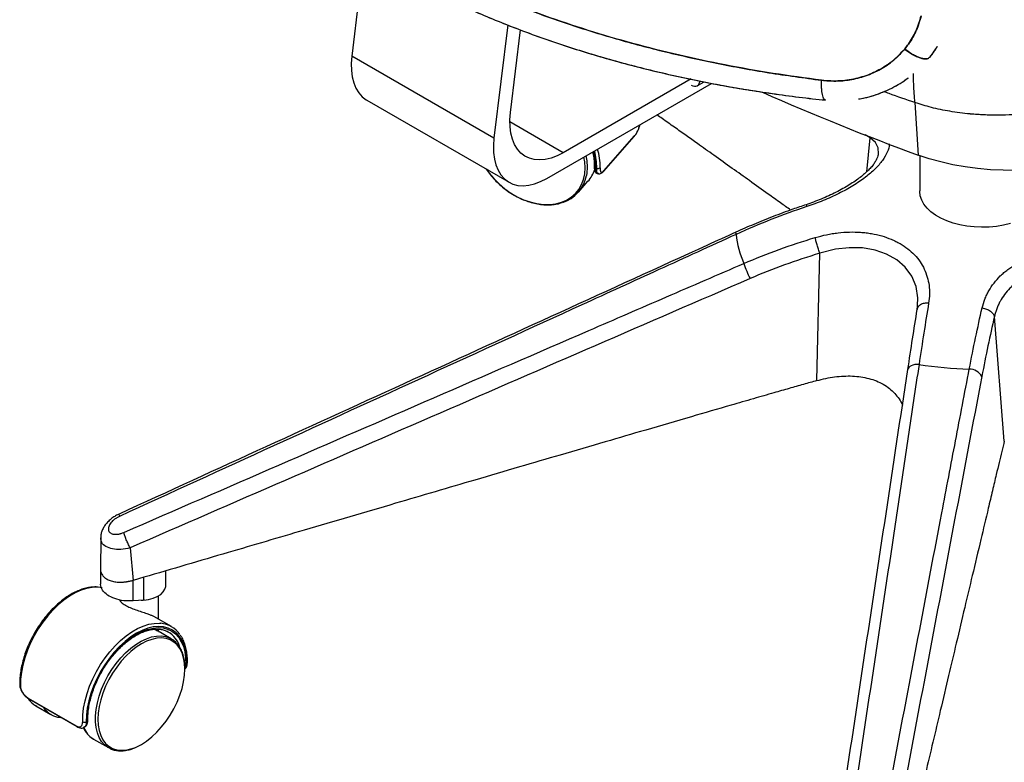
# Paper-space layout '_Isometric' of a CAD drawing. Units: millimetres. Extents: x -383 to 353, y -330 to 783.
# Drawn here: x -383 to 9, y -170 to 125 of the extents above; entities that cross this region are included whole.
import ezdxf

# ---------------------------------------------------------------- set-up
doc = ezdxf.new("R2010")
doc.units = ezdxf.units.MM

psp = doc.layouts.new('_Isometric')

# ---------------------------------------------------------------- linework, layer by layer
at = {"color": 7, "linetype": 'Continuous', "lineweight": 25}
for p, q in [((-245.91, 151.45), (-250.89, 110.5)), ((-188.85, 122.87), (-194.32, 77.84)), ((-187.75, 88.09), (-183.77, 120.88)), ((-194.32, 77.84), (-250.89, 110.5)), ((-20.77, 110.31), (-21, 110)), ((-173.34, 61.8), (-107.77, 99.65)), ((-115.95, 101.39), (-166.78, 72.05)), ((-113.45, 98.69), (-110.76, 100.25)), ((-244.91, 92.97), (-188.34, 60.31)), ((-26.88, 91.99), (-25.62, 71.14)), ((-166.78, 72.05), (-187.99, 84.29)), ((-150.8, 64.6), (-138.54, 78.49)), ((-150.67, 64.87), (-138.41, 78.76)), ((-44.76, 77.97), (-46.76, 79.22)), ((-44.76, 77.97), (-44.7, 78.44)), ((-46.07, 64.46), (-44.76, 77.97)), ((-25, 70.91), (-25, 56.82)), ((-153.92, 65.99), (-153.47, 65.86)), ((-153.29, 63.83), (-152.84, 63.7)), ((-160.76, 56.34), (-156.94, 60.67)), ((-65.96, -18.61), (-64.78, 32.03)), ((8.65, -42.65), (4.73, 6.84)), ((-350.76, -81.13), (-350.78, -93.71)), ((-339.07, -85.13), (-337.77, -98.09)), ((-350.78, -93.61), (-350.78, -99.49)), ((-333.61, -96.87), (-337.77, -98.09)), ((-333.61, -105.95), (-333.61, -96.87)), ((-324.89, -100.22), (-324.89, -94.3)), ((-337.77, -106.26), (-337.77, -98.09)), ((-327.72, -113.51), (-327.72, -104.25)), ((-333.61, -105.95), (-337.77, -106.26)), ((-322.61, -116.46), (-329.56, -112.45)), ((-328.14, -118.22), (-329.44, -117.48)), ((-328.21, -117.39), (-327.58, -118.5)), ((-322.68, -121.33), (-328.62, -117.9)), ((-323.03, -121.14), (-322.68, -121.33)), ((-316.91, -131.49), (-316.56, -131.29)), ((-379.54, -144.93), (-360.45, -155.95)), ((-379.35, -145.25), (-360.25, -156.27)), ((-376.54, -147.97), (-370.59, -151.4)), ((-357.38, -156.54), (-357.02, -156.34)), ((-356.5, -154.34), (-356.14, -154.14)), ((-353.62, -161.2), (-347.67, -164.63))]:
    psp.add_line(p, q, dxfattribs=at)
at = {"color": 7, "linetype": 'Continuous', "lineweight": 25, "flags": 128}
for points in [[(-250.89, 110.5), (-251.11, 107.57), (-251.06, 104.79), (-250.73, 102.2), (-250.12, 99.83), (-249.25, 97.71), (-248.12, 95.87), (-246.76, 94.34), (-245.17, 93.12), (-244.91, 92.97)], [(-115.95, 98.94), (-115.26, 98.62), (-114.59, 98.47), (-113.98, 98.5), (-113.45, 98.69), (-113.01, 99.06), (-112.68, 99.58), (-112.48, 100.23), (-112.43, 100.55)], [(-166.78, 72.05), (-169.21, 70.81), (-171.6, 69.9), (-173.94, 69.35), (-176.17, 69.16), (-178.29, 69.32), (-180.25, 69.84), (-182.04, 70.72), (-183.63, 71.93), (-184.99, 73.47), (-186.12, 75.31), (-186.99, 77.43), (-187.59, 79.8), (-187.92, 82.39), (-187.98, 85.16), (-187.75, 88.09)], [(-194.32, 77.84), (-194.54, 74.91), (-194.49, 72.14), (-194.16, 69.55), (-193.55, 67.18), (-192.68, 65.06), (-191.56, 63.22), (-190.19, 61.68), (-188.6, 60.47), (-186.82, 59.59), (-184.85, 59.07), (-182.74, 58.91), (-180.5, 59.1), (-178.17, 59.65), (-175.77, 60.56), (-173.34, 61.8)], [(-41.42, 71.64), (-41.56, 73.94), (-42.58, 76.05), (-44.76, 77.97), (-44.76, 77.97), (-44.76, 77.97)], [(59.17, 76.56), (55.42, 74.55), (51.42, 72.71), (47.19, 71.04), (42.75, 69.57), (38.14, 68.29), (33.37, 67.21), (28.48, 66.35), (23.49, 65.69), (18.42, 65.26), (13.32, 65.04), (8.2, 65.05), (3.1, 65.28), (-1.96, 65.73), (-6.95, 66.39), (-11.83, 67.27), (-16.59, 68.36), (-21.2, 69.65), (-25.62, 71.14)], [(-157.73, 70.81), (-157.38, 68.79), (-157.23, 66.33)], [(-197.28, 65.47), (-196.23, 63.98), (-194.36, 61.73), (-192.29, 59.63), (-190.04, 57.72), (-187.63, 56.02), (-185.12, 54.56), (-182.53, 53.36), (-179.9, 52.45), (-177.27, 51.82), (-174.68, 51.49), (-172.16, 51.47), (-169.76, 51.75), (-167.51, 52.34), (-165.43, 53.22), (-163.57, 54.38), (-161.95, 55.8), (-160.59, 57.46), (-159.5, 59.35), (-158.72, 61.42), (-158.25, 63.66), (-158.09, 66.02), (-158.25, 68.47), (-158.57, 70.33)], [(-157.23, 66.33), (-157.38, 63.97), (-157.53, 63.04)], [(11.08, 43.88), (8.36, 43.21), (5.51, 42.74), (2.59, 42.46), (-0.37, 42.39), (-3.32, 42.51), (-6.23, 42.84), (-9.05, 43.36), (-11.74, 44.08), (-14.27, 44.97), (-16.6, 46.02), (-18.69, 47.23), (-20.53, 48.58), (-22.07, 50.04), (-23.3, 51.59), (-24.21, 53.22), (-24.78, 54.9), (-25, 56.6), (-25, 56.82)], [(-98.16, 40.41), (-98.18, 40.4), (-98.21, 40.25), (-98.17, 39.97), (-98.06, 39.55)], [(-25.92, 11.27), (-25.74, 14.37), (-26.45, 18.87), (-28.15, 22.96), (-30.8, 26.58), (-34.15, 29.46), (-38.2, 31.74), (-42.77, 33.3), (-47.77, 34.16), (-53.09, 34.27), (-58.53, 33.64), (-64.78, 32.03), (-64.78, 32.03), (-64.78, 32.03)], [(-25.28, -12.19), (-26.16, -12.18), (-26.99, -12.26), (-27.75, -12.42), (-28.42, -12.67), (-28.96, -12.98), (-29.37, -13.35), (-29.63, -13.77), (-29.73, -14.23)], [(-351.73, -100.84), (-352.14, -100.82), (-354.2, -100.89), (-356.36, -101.28), (-358.58, -101.98), (-360.84, -103), (-363.12, -104.32), (-365.38, -105.91), (-367.61, -107.77), (-369.76, -109.87), (-371.82, -112.18), (-373.76, -114.67), (-375.56, -117.33), (-377.19, -120.1), (-378.64, -122.97), (-379.89, -125.89), (-380.92, -128.83), (-381.72, -131.75), (-382.28, -134.62), (-382.59, -137.41), (-382.66, -140.08)], [(-350.17, -101.08), (-350.2, -101.07), (-351.73, -100.84)], [(-333.61, -105.95), (-331.67, -105.69), (-329.85, -105.21), (-328.24, -104.53), (-326.88, -103.68), (-325.85, -102.7), (-325.18, -101.61), (-324.9, -100.47), (-324.89, -100.22)], [(-333.15, -105.91), (-334.01, -106.03), (-334.63, -106.09)], [(-357.91, -154.36), (-357.84, -151.7), (-357.53, -148.91), (-356.97, -146.04), (-356.17, -143.11), (-355.14, -140.17), (-353.89, -137.25), (-352.44, -134.39), (-350.81, -131.61), (-349.01, -128.96), (-347.07, -126.46), (-345.01, -124.15), (-342.86, -122.06), (-340.64, -120.2), (-338.37, -118.6), (-336.1, -117.29), (-333.83, -116.27), (-331.61, -115.56), (-329.46, -115.17), (-327.4, -115.11), (-326.89, -115.14)], [(-316.56, -131.29), (-316.63, -128.7), (-316.96, -126.28), (-317.54, -124.08), (-318.37, -122.11), (-319.43, -120.4), (-320.72, -118.97), (-322.22, -117.85), (-323.9, -117.04), (-325.74, -116.56), (-327.72, -116.41), (-329.82, -116.6), (-332.01, -117.12), (-334.25, -117.97), (-336.53, -119.13), (-338.8, -120.6), (-341.05, -122.34), (-343.23, -124.34), (-345.33, -126.58), (-347.31, -129.01), (-349.16, -131.62), (-350.84, -134.37), (-352.33, -137.22), (-353.62, -140.13), (-354.69, -143.07), (-355.52, -146), (-356.1, -148.88), (-356.43, -151.67), (-356.5, -154.34)], [(-356.14, -154.14), (-356.07, -151.52), (-355.75, -148.77), (-355.18, -145.94), (-354.37, -143.07), (-353.32, -140.18), (-352.06, -137.31), (-350.59, -134.51), (-348.94, -131.82), (-347.13, -129.25), (-345.18, -126.86), (-343.11, -124.66), (-340.97, -122.69), (-338.76, -120.98), (-336.53, -119.54), (-334.29, -118.4), (-332.09, -117.57), (-329.94, -117.05), (-327.88, -116.87), (-325.93, -117.01), (-324.12, -117.49), (-322.47, -118.28), (-321, -119.39), (-319.73, -120.79), (-318.69, -122.47), (-317.87, -124.4), (-317.3, -126.57), (-316.98, -128.95), (-316.91, -131.49)], [(-328.62, -117.9), (-329.19, -117.6), (-329.66, -117.39)], [(-347.68, -164.63), (-347.86, -164.52), (-349.23, -163.48), (-350.4, -162.15), (-351.35, -160.55), (-352.08, -158.7), (-352.57, -156.64), (-352.82, -154.38), (-352.82, -151.96), (-352.57, -149.41), (-352.08, -146.78), (-351.35, -144.09), (-350.4, -141.39), (-349.23, -138.71), (-347.86, -136.08), (-346.31, -133.56), (-344.61, -131.17), (-342.78, -128.94), (-340.84, -126.91), (-338.82, -125.11), (-336.75, -123.56), (-334.65, -122.27), (-332.57, -121.29), (-330.52, -120.6), (-328.53, -120.23), (-326.64, -120.18), (-324.87, -120.45), (-323.24, -121.03), (-323.03, -121.14)], [(-317.25, -133.37), (-317.25, -133.35), (-317.37, -131.01), (-317.75, -128.85), (-318.37, -126.91), (-319.23, -125.2), (-320.31, -123.76), (-321.6, -122.61), (-323.08, -121.75), (-324.72, -121.21), (-326.51, -121), (-328.42, -121.11), (-330.41, -121.54), (-332.47, -122.29), (-334.56, -123.35), (-336.64, -124.7), (-338.7, -126.32), (-340.69, -128.19), (-342.6, -130.28), (-344.39, -132.57), (-346.03, -135), (-347.51, -137.56), (-348.8, -140.21), (-349.88, -142.9), (-350.74, -145.6), (-351.36, -148.26), (-351.74, -150.85), (-351.87, -153.33), (-351.87, -153.33)], [(-323.86, -118.63), (-324.08, -118.51), (-324.4, -118.34)], [(-316.27, -130.89), (-316.27, -130.89), (-316.27, -130.9)], [(-336.91, -164.5), (-336.64, -164.39), (-334.56, -163.33), (-332.47, -161.98), (-330.41, -160.36), (-328.42, -158.49), (-326.51, -156.4), (-324.72, -154.11), (-323.08, -151.68), (-321.6, -149.12), (-320.31, -146.47), (-319.23, -143.78), (-318.37, -141.08), (-317.75, -138.42), (-317.37, -135.83), (-317.25, -133.37)], [(-351.87, -153.33), (-351.74, -155.67), (-351.36, -157.83), (-350.74, -159.77), (-349.88, -161.48), (-348.8, -162.92), (-347.51, -164.07), (-346.03, -164.93), (-344.39, -165.47), (-342.6, -165.68), (-340.69, -165.57), (-338.7, -165.14), (-336.91, -164.5)]]:
    psp.add_lwpolyline(points, dxfattribs=at)
at = {"color": 7, "linetype": 'Continuous', "lineweight": 25}
for centre, radius, start, end in [((315.54, 1006.01), 995.18, 246.10429, 249.95174), ((-138.96, 78.86), 0.557, 318.8381, 349.5792), ((-177.32, 66.49), 23.41, 358.7557, 15.0048), ((-177.37, 66.36), 23.91, 358.8, 15.554), ((-176.91, 66.61), 24.79, 358.7985, 16.1183), ((-171.12, 65.49), 13.81, 286.9902, 349.7722), ((-167.24, 69.7), 13.7, 318.7493, 341.4868), ((-153.82, 66.63), 0.652, 188.8099, 261.2697), ((-153, 67.14), 1.37, 249.7989, 309.6713), ((-151.22, 64.97), 0.559, 320.0705, 349.5608), ((-62.89, 42.99), 35.34, 185.5863, 205.098), ((-62.98, 37.44), 33.28, 196.4865, 207.6874), ((-0.23, 151.53), 165.62, 261.2984, 268.2532), ((-5.35, -19.88), 5.87, 30.3262, 89.2582), ((-327.74, -125.35), 10.24, 34.0825, 85.245), ((-329.32, -127.56), 10.48, 18.1927, 58.5567), ((-317.51, -130.35), 1.28, 280.3931, 297.5188), ((-316.75, -130.84), 0.483, 292.7533, 352.8406), ((-382.45, -139.61), 0.509, 186.315, 245.239), ((-379.11, -144.89), 0.434, 185.07, 237.1831), ((-372.05, -140.31), 8.88, 214.2718, 239.6199), ((-366.08, -143.72), 8.91, 213.2878, 239.5729), ((-360.02, -155.91), 0.436, 185.1552, 235.8496), ((-357.22, -153.03), 1.5, 242.8042, 298.9408), ((-348.73, -153.07), 9.49, 201.9141, 238.9648), ((-356.36, -153.67), 0.513, 295.3158, 356.4122)]:
    psp.add_arc(centre, radius, start, end, dxfattribs=at)
for points, knots in [([(-337.55, 258.79), (-335.66, 254.84), (-331.9, 246.94), (-324.97, 235.38), (-317.15, 224.07), (-308.36, 213.07), (-298.65, 202.42), (-288.02, 192.14), (-276.49, 182.25), (-264.13, 172.78), (-250.96, 163.77), (-237.47, 155.52), (-223.73, 147.98), (-209.85, 141.12), (-195.38, 134.69), (-180.4, 128.73), (-163.92, 122.87), (-145.85, 117.27), (-126.13, 112.04), (-105.86, 107.55), (-85.17, 103.74), (-71.06, 101.83), (-64.01, 100.88)], [0, 0, 0, 0, 0.049876, 0.099853, 0.149864, 0.199841, 0.249718, 0.299673, 0.349729, 0.399819, 0.449875, 0.49983, 0.545089, 0.5906, 0.636161, 0.681722, 0.727233, 0.781699, 0.836296, 0.890938, 0.945534, 1, 1, 1, 1]), ([(-64.01, 100.88), (-70.47, 101.74), (-83.39, 103.48), (-102.38, 106.88), (-121.03, 110.85), (-139.23, 115.44), (-156.95, 120.62), (-174.15, 126.41), (-190.81, 132.78), (-206.86, 139.72), (-222.25, 147.2), (-236.47, 154.94), (-249.58, 162.91), (-261.65, 171.03), (-273.07, 179.54), (-283.81, 188.43), (-294.49, 198.25), (-304.9, 209.08), (-314.83, 220.98), (-323.62, 233.27), (-331.35, 245.85), (-335.48, 254.48), (-337.55, 258.78)], [0, 0, 0, 0, 0.049876, 0.099853, 0.149864, 0.199841, 0.249718, 0.299673, 0.349729, 0.399819, 0.449875, 0.49983, 0.545089, 0.5906, 0.636161, 0.681722, 0.727233, 0.781699, 0.836296, 0.890938, 0.945534, 1, 1, 1, 1]), ([(-337.85, 253.21), (-337.28, 251.88), (-335.72, 248.26), (-332.84, 242.38), (-329.25, 235.62), (-325.37, 228.98), (-321.21, 222.46), (-316.76, 216.07), (-312.03, 209.77), (-307.01, 203.58), (-301.7, 197.5), (-296.13, 191.55), (-290.3, 185.75), (-284.23, 180.1), (-277.9, 174.6), (-271.31, 169.23), (-264.44, 163.98), (-257.35, 158.9), (-250.02, 153.98), (-242.47, 149.23), (-234.69, 144.64), (-226.7, 140.23), (-218.51, 135.99), (-210.12, 131.94), (-201.52, 128.06), (-192.72, 124.35), (-183.71, 120.81), (-174.51, 117.45), (-165.13, 114.28), (-155.58, 111.28), (-145.87, 108.48), (-136, 105.87), (-126, 103.45), (-115.87, 101.22), (-105.62, 99.19), (-95.27, 97.36), (-84.83, 95.73), (-74.29, 94.32), (-66.83, 93.42), (-62.86, 93.01), (-62.45, 92.97)], [0, 0, 0, 0, 0.015924, 0.043506, 0.070981, 0.098314, 0.12549, 0.152578, 0.179748, 0.207004, 0.234296, 0.261566, 0.288759, 0.31583, 0.342731, 0.370001, 0.397213, 0.424396, 0.451558, 0.47871, 0.505863, 0.533027, 0.560078, 0.58712, 0.614234, 0.641413, 0.668651, 0.695939, 0.72327, 0.750634, 0.778023, 0.805428, 0.832837, 0.860238, 0.88762, 0.914975, 0.942292, 0.969584, 0.996878, 1, 1, 1, 1]), ([(-337.83, 253.25), (-337.62, 252.74), (-336.45, 249.92), (-334.05, 244.84), (-330.61, 238.09), (-326.87, 231.5), (-322.86, 225), (-318.53, 218.58), (-313.92, 212.25), (-309.01, 206.02), (-303.81, 199.91), (-298.34, 193.9), (-292.59, 188.03), (-286.58, 182.28), (-280.3, 176.68), (-273.78, 171.22), (-267.01, 165.92), (-260, 160.77), (-252.77, 155.79), (-245.32, 150.99), (-237.65, 146.35), (-229.77, 141.89), (-221.67, 137.59), (-213.35, 133.46), (-204.82, 129.5), (-196.08, 125.72), (-187.14, 122.11), (-178.02, 118.68), (-168.73, 115.44), (-159.29, 112.39), (-149.67, 109.53), (-139.88, 106.85), (-129.93, 104.35), (-119.86, 102.06), (-109.68, 99.96), (-99.42, 98.06), (-89, 96.36), (-78.39, 94.84), (-69.52, 93.7), (-64.17, 93.12), (-62.45, 92.93)], [0, 0, 0, 0, 0.0061883, 0.0337812, 0.0609275, 0.0877909, 0.1148041, 0.1418908, 0.1690404, 0.1962416, 0.223483, 0.2507526, 0.2780389, 0.3053294, 0.3326105, 0.3598722, 0.3871052, 0.4143011, 0.4414525, 0.4685531, 0.4955579, 0.5226179, 0.5496867, 0.5767846, 0.6039225, 0.631111, 0.6583607, 0.6856829, 0.7129102, 0.7400622, 0.7673421, 0.7947065, 0.8221108, 0.8495023, 0.8768252, 0.9040438, 0.9312297, 0.9589438, 0.9868421, 1, 1, 1, 1]), ([(-30.98, 113.31), (-30.93, 113.37), (-30.4, 114.01), (-28.68, 116.3), (-26.18, 120.55), (-25, 124.53), (-24.4, 126.55)], [0, 0, 0, 0, 0.014727, 0.16676, 0.576811, 1, 1, 1, 1]), ([(-24.4, 126.54), (-24.98, 124.59), (-26.15, 120.61), (-28.64, 116.36), (-30.4, 114.02), (-30.92, 113.38), (-30.97, 113.32)], [0, 0, 0, 0, 0.410533, 0.834177, 0.985337, 1, 1, 1, 1]), ([(-21.01, 109.99), (-20.95, 110.07), (-20.29, 110.89), (-19.22, 112.3), (-18.35, 113.73), (-17.98, 114.34)], [0, 0, 0, 0, 0.052838, 0.597897, 1, 1, 1, 1]), ([(-21.01, 109.98), (-20.38, 110.78), (-19.32, 112.12), (-18.46, 113.59), (-18.11, 114.19)], [0, 0, 0, 0, 0.5945, 1, 1, 1, 1]), ([(-64.02, 100.88), (-62.15, 100.72), (-58.38, 100.4), (-52.48, 100.97), (-46.42, 102.47), (-40.57, 105.11), (-35.24, 108.68), (-32.41, 111.75), (-30.98, 113.31)], [0, 0, 0, 0, 0.149703, 0.302344, 0.47559, 0.653828, 0.824295, 1, 1, 1, 1]), ([(-30.97, 113.32), (-31.99, 112.17), (-34.07, 109.85), (-38.2, 106.62), (-43.32, 103.7), (-49.67, 101.5), (-55.44, 100.61), (-60.31, 100.51), (-62.78, 100.76), (-64.01, 100.88)], [0, 0, 0, 0, 0.128107, 0.25848, 0.431501, 0.609764, 0.801548, 0.900769, 1, 1, 1, 1]), ([(-30.98, 113.31), (-30.46, 112.92), (-29.41, 112.12), (-27.81, 111.12), (-26.25, 110.32), (-24.8, 109.74), (-23.49, 109.4), (-22.41, 109.34), (-21.7, 109.44), (-21.45, 109.65), (-21.38, 109.71)], [0, 0, 0, 0, 0.137242, 0.274006, 0.410292, 0.546101, 0.681432, 0.816286, 0.950662, 1, 1, 1, 1]), ([(-21.08, 109.94), (-21.23, 109.8), (-21.56, 109.5), (-22.4, 109.35), (-23.48, 109.42), (-24.78, 109.75), (-26.24, 110.33), (-27.8, 111.14), (-29.4, 112.14), (-30.45, 112.93), (-30.97, 113.32)], [0, 0, 0, 0, 0.109355, 0.235254, 0.361598, 0.488388, 0.615622, 0.743303, 0.871429, 1, 1, 1, 1]), ([(-20.56, 110.58), (-20.66, 110.45), (-20.8, 110.25), (-20.96, 110.05), (-21.02, 109.98)], [0, 0, 0, 0, 0.624601, 1, 1, 1, 1]), ([(-49.3, 93.44), (-49.21, 93.45), (-47.97, 93.61), (-45.56, 94.18), (-42.1, 95.19), (-38.63, 96.54), (-35.22, 98.18), (-32.16, 99.94), (-30.34, 101.26), (-29.55, 101.84)], [0, 0, 0, 0, 0.01331, 0.172077, 0.339551, 0.51012, 0.686519, 0.863886, 1, 1, 1, 1]), ([(-49.3, 93.44), (-48.54, 93.57), (-46.5, 93.92), (-43.27, 94.82), (-39.63, 96.11), (-36.11, 97.7), (-32.81, 99.57), (-30.62, 100.97), (-29.61, 101.79), (-29.55, 101.84)], [0, 0, 0, 0, 0.107007, 0.284289, 0.462606, 0.640619, 0.817509, 0.989675, 1, 1, 1, 1]), ([(-26.88, 91.99), (-27.1, 94.39), (-27.44, 98.09), (-27.42, 102.12), (-27.41, 103.53)], [0, 0, 0, 0, 0.650121, 1, 1, 1, 1]), ([(-62.45, 92.99), (-62.59, 93.03), (-62.88, 93.1), (-63.26, 93.66), (-63.6, 94.57), (-63.85, 95.8), (-64.01, 97.29), (-64.08, 99), (-64.04, 100.25), (-64.02, 100.88)], [0, 0, 0, 0, 0.126626, 0.272188, 0.417751, 0.563313, 0.708875, 0.854438, 1, 1, 1, 1]), ([(-62.65, 93.07), (-62.71, 93.09), (-62.94, 93.16), (-63.26, 93.67), (-63.6, 94.56), (-63.85, 95.8), (-64.01, 97.29), (-64.07, 99), (-64.03, 100.25), (-64.01, 100.88)], [0, 0, 0, 0, 0.0676896, 0.2230747, 0.3784597, 0.5338448, 0.6892299, 0.8446149, 1, 1, 1, 1]), ([(61.08, 100.69), (60.3, 100.24), (58.71, 99.35), (56.19, 98.07), (53.54, 96.83), (50.76, 95.63), (47.84, 94.48), (44.8, 93.39), (41, 92.16), (36.17, 90.79), (31.8, 89.78), (28.7, 89.17), (27.15, 88.89), (25.56, 88.62), (23.92, 88.36), (22.24, 88.12), (20.52, 87.9), (17.11, 87.5), (12.36, 87.12), (6.68, 86.96), (2.41, 87.01), (-0.63, 87.14), (-2.63, 87.27), (-3.91, 87.37), (-4.58, 87.42), (-4.82, 87.44), (-4.9, 87.45), (-4.93, 87.45), (-4.94, 87.46), (-4.94, 87.46), (-4.95, 87.46), (-4.95, 87.46), (-4.95, 87.46), (-4.95, 87.46), (-7.69, 87.71), (-12.95, 88.4), (-20.31, 89.92), (-24.74, 91.31), (-26.88, 91.99)], [0, 0, 0, 0, 0.034373, 0.069195, 0.104465, 0.140185, 0.176354, 0.212972, 0.25004, 0.310129, 0.377907, 0.394184, 0.410849, 0.4279, 0.445339, 0.463164, 0.481376, 0.499974, 0.571172, 0.630542, 0.678093, 0.706008, 0.727281, 0.741915, 0.747212, 0.748883, 0.74949, 0.749733, 0.749835, 0.749879, 0.749898, 0.749906, 0.74991, 0.749912, 0.749913, 0.838448, 0.921805, 1, 1, 1, 1]), ([(-26.88, 91.99), (-30.33, 93.14), (-34.46, 94.52), (-38.53, 96.11), (-39.2, 96.37)], [0, 0, 0, 0, 0.8376654, 1, 1, 1, 1]), ([(-76.36, 49.26), (-77.67, 50.2), (-80.64, 52.32), (-86.09, 56.21), (-92.5, 60.79), (-99.72, 65.94), (-106.63, 70.86), (-112.74, 75.2), (-117.96, 78.92), (-122.64, 82.24), (-126.51, 84.99), (-128.81, 86.63), (-129.49, 87.11)], [0, 0, 0, 0, 0.074257, 0.16739, 0.307575, 0.436568, 0.57499, 0.697624, 0.781614, 0.869681, 0.961825, 1, 1, 1, 1]), ([(-138.41, 78.76), (-138.2, 79.02), (-137.78, 79.55), (-137.15, 80.71), (-136.62, 81.96), (-136.44, 82.77), (-136.35, 83.15)], [0, 0, 0, 0, 0.2516, 0.504978, 0.763431, 1, 1, 1, 1]), ([(-136.84, 81.35), (-136.7, 81.71), (-136.45, 82.33), (-136.33, 82.94), (-136.29, 83.19)], [0, 0, 0, 0, 0.592556, 1, 1, 1, 1]), ([(-138.54, 78.51), (-138.35, 78.73), (-137.96, 79.2), (-137.39, 80.18), (-136.99, 80.93), (-136.85, 81.33), (-136.84, 81.35)], [0, 0, 0, 0, 0.308337, 0.649907, 0.983956, 1, 1, 1, 1]), ([(-37.11, 75.53), (-37.11, 75.5), (-37.04, 74.49), (-37.87, 72.27), (-39.67, 68.97), (-42.62, 65.58), (-46.55, 62.17), (-51.43, 58.87), (-57.12, 55.76), (-63.35, 52.93), (-67.76, 51.37), (-69.96, 50.59)], [0, 0, 0, 0, 0.004695, 0.124141, 0.243571, 0.364918, 0.48627, 0.614164, 0.742087, 0.871024, 1, 1, 1, 1]), ([(-155.13, 72.31), (-155.03, 71.95), (-154.73, 70.77), (-154.48, 68.82), (-154.47, 67.29), (-154.46, 66.53)], [0, 0, 0, 0, 0.183166, 0.597642, 1, 1, 1, 1]), ([(-41.48, 71.62), (-41.49, 71.5), (-41.52, 71.13), (-41.76, 70.29), (-42.25, 69.16), (-43.02, 67.87), (-44.05, 66.51), (-45.33, 65.11), (-46.87, 63.68), (-48.65, 62.23), (-50.69, 60.74), (-53, 59.24), (-55.53, 57.76), (-58.26, 56.31), (-61.15, 54.92), (-64.16, 53.62), (-67.2, 52.44), (-69.22, 51.72), (-70.21, 51.38)], [0, 0, 0, 0, 0.032669, 0.095486, 0.161972, 0.225979, 0.288618, 0.350424, 0.410642, 0.471949, 0.535234, 0.600252, 0.666646, 0.733969, 0.801728, 0.869335, 0.936748, 1, 1, 1, 1]), ([(-197.39, 65.53), (-196.88, 64.81), (-195.86, 63.34), (-194.04, 61.25), (-192.04, 59.28), (-189.87, 57.48), (-187.57, 55.87), (-185.16, 54.48), (-182.69, 53.32), (-180.17, 52.4), (-177.64, 51.75), (-175.13, 51.37), (-172.68, 51.26), (-170.31, 51.44), (-168.51, 51.75), (-167.55, 52.1), (-167.29, 52.19)], [0, 0, 0, 0, 0.071861, 0.146843, 0.221825, 0.296813, 0.371815, 0.446836, 0.521883, 0.596959, 0.672062, 0.747176, 0.822267, 0.897287, 0.972169, 1, 1, 1, 1]), ([(-154.45, 66.54), (-154.46, 66.26), (-154.47, 65.61), (-154.34, 64.92), (-154.04, 64.33), (-153.66, 63.94), (-153.37, 63.88), (-153.27, 63.86)], [0, 0, 0, 0, 0.237403, 0.537047, 0.729578, 0.915534, 1, 1, 1, 1]), ([(-153.92, 65.99), (-153.91, 65.57), (-153.89, 64.73), (-153.66, 64.01), (-153.38, 63.92), (-153.27, 63.89)], [0, 0, 0, 0, 0.372871, 0.745321, 1, 1, 1, 1]), ([(-152.82, 63.75), (-152.93, 63.79), (-153.21, 63.87), (-153.44, 64.59), (-153.46, 65.43), (-153.47, 65.86)], [0, 0, 0, 0, 0.25663, 0.628113, 1, 1, 1, 1]), ([(-152.82, 63.73), (-152.71, 63.69), (-152.41, 63.59), (-151.9, 63.73), (-151.39, 64.02), (-151.04, 64.31), (-150.83, 64.58), (-150.8, 64.62)], [0, 0, 0, 0, 0.136048, 0.374051, 0.61861, 0.941192, 1, 1, 1, 1]), ([(-152.13, 66.09), (-152.12, 65.73), (-152.12, 65.04), (-151.92, 64.41), (-151.58, 64.19), (-151.14, 64.38), (-150.8, 64.73), (-150.67, 64.87)], [0, 0, 0, 0, 0.217134, 0.432709, 0.647507, 0.860587, 1, 1, 1, 1]), ([(-70.2, 51.37), (-71.98, 50.78), (-76.4, 49.3), (-83.35, 46.69), (-90.9, 43.65), (-95.79, 41.46), (-98.16, 40.4)], [0, 0, 0, 0, 0.186748, 0.464347, 0.740153, 1, 1, 1, 1]), ([(-70.19, 51.33), (-70.19, 51.34), (-70.21, 51.35), (-70.05, 50.88), (-69.96, 50.59)], [0, 0, 0, 0, 0.393373, 1, 1, 1, 1]), ([(-69.96, 50.59), (-74.75, 48.99), (-79.49, 47.27), (-88.86, 43.59), (-93.49, 41.63), (-98.06, 39.55)], [0, 0, 0, 0, 0.5, 0.5, 1, 1, 1, 1]), ([(-98.17, 40.41), (-101.92, 38.7), (-144.74, 19.18), (-226.5, -18.16), (-304.48, -53.85), (-343.42, -71.68)], [0, 0, 0, 0, 0.045896, 0.523483, 1, 1, 1, 1]), ([(-98.06, 39.55), (-108.28, 34.88), (-118.51, 30.21), (-138.95, 20.86), (-149.17, 16.19), (-179.82, 2.17), (-200.26, -7.18), (-261.56, -35.23), (-302.43, -53.93), (-343.3, -72.63)], [0, 0, 0, 0, 0.125, 0.125, 0.25, 0.25, 0.5, 0.5, 1, 1, 1, 1]), ([(-66.58, 38.29), (-65.08, 38.74), (-63.57, 39.12), (-61.29, 39.59), (-60.53, 39.73), (-59, 39.98), (-58.24, 40.09), (-54.44, 40.53), (-51.45, 40.61), (-47.79, 40.36), (-47.06, 40.29), (-45.61, 40.11), (-44.9, 40.01), (-42.8, 39.64), (-41.44, 39.33), (-38.81, 38.57), (-37.53, 38.13), (-35.69, 37.36), (-35.09, 37.08), (-33.92, 36.5), (-33.36, 36.2), (-30.62, 34.61), (-28.7, 33.12), (-26.25, 30.54), (-25.52, 29.63), (-24.22, 27.75), (-23.66, 26.78), (-22.7, 24.74), (-22.3, 23.68), (-21.67, 21.49), (-21.44, 20.38), (-21.02, 16.98), (-21.08, 14.65), (-21.47, 12.25)], [0, 0, 0, 0, 0.0625, 0.0625, 0.09375, 0.09375, 0.125, 0.125, 0.25, 0.25, 0.28125, 0.28125, 0.3125, 0.3125, 0.375, 0.375, 0.4375, 0.4375, 0.46875, 0.46875, 0.5, 0.5, 0.625, 0.625, 0.6875, 0.6875, 0.75, 0.75, 0.8125, 0.8125, 0.875, 0.875, 1, 1, 1, 1]), ([(-94.89, 28), (-90.3, 29.98), (-85.63, 31.84), (-76.19, 35.27), (-71.41, 36.85), (-66.58, 38.29)], [0, 0, 0, 0, 0.5, 0.5, 1, 1, 1, 1]), ([(-64.78, 32.03), (-64.94, 32.52), (-65.12, 33.06), (-65.47, 34.19), (-65.64, 34.78), (-65.97, 35.92), (-66.12, 36.47), (-66.39, 37.47), (-66.5, 37.92), (-66.58, 38.29)], [0, 0, 0, 0, 0.25, 0.25, 0.5, 0.5, 0.75, 0.75, 1, 1, 1, 1]), ([(-0.16, 10.3), (0.12, 11.49), (0.48, 12.66), (1.15, 14.37), (1.39, 14.93), (1.92, 16.04), (2.2, 16.59), (3.72, 19.26), (5.23, 21.23), (7.52, 23.47), (8, 23.91), (8.99, 24.76), (9.51, 25.16), (11.09, 26.34), (12.2, 27.07), (14.56, 28.4), (15.79, 29.01), (17.75, 29.83), (18.41, 30.09), (19.76, 30.56), (20.44, 30.78), (23.9, 31.8), (26.81, 32.33), (31.38, 32.69), (32.9, 32.73), (35.96, 32.68), (37.49, 32.58), (40.56, 32.23), (42.09, 31.98), (45.16, 31.35), (46.67, 30.96), (51.11, 29.6), (53.96, 28.44), (56.69, 27.02)], [0, 0, 0, 0, 0.0625, 0.0625, 0.09375, 0.09375, 0.125, 0.125, 0.25, 0.25, 0.28125, 0.28125, 0.3125, 0.3125, 0.375, 0.375, 0.4375, 0.4375, 0.46875, 0.46875, 0.5, 0.5, 0.625, 0.625, 0.6875, 0.6875, 0.75, 0.75, 0.8125, 0.8125, 0.875, 0.875, 1, 1, 1, 1]), ([(-341.54, -79.01), (-300.45, -61.15), (-259.35, -43.29), (-197.7, -16.51), (-177.14, -7.59), (-146.31, 5.77), (-136.03, 10.23), (-115.47, 19.12), (-105.18, 23.57), (-94.89, 28)], [0, 0, 0, 0, 0.5, 0.5, 0.75, 0.75, 0.875, 0.875, 1, 1, 1, 1]), ([(53.57, 21.21), (53.5, 21.25), (53.42, 21.29), (53.28, 21.37), (53.06, 21.49), (52.55, 21.77), (52.1, 21.99), (51.21, 22.44), (50.61, 22.72), (48.78, 23.53), (47.54, 24.01), (45.01, 24.86), (43.72, 25.22), (41.08, 25.83), (39.76, 26.07), (35.81, 26.59), (33.17, 26.67), (27.92, 26.3), (25.42, 25.86), (22.43, 24.98), (21.84, 24.79), (20.68, 24.38), (20.11, 24.15), (18.42, 23.44), (17.35, 22.91), (15.32, 21.74), (14.36, 21.1), (13, 20.05), (12.56, 19.69), (11.7, 18.94), (11.29, 18.55), (9.32, 16.57), (8.02, 14.82), (6.73, 12.44), (6.49, 11.95), (6.04, 10.97), (5.83, 10.46), (5.45, 9.45), (5.28, 8.94), (5.05, 8.16), (4.95, 7.77), (4.83, 7.3), (4.79, 7.11), (4.76, 6.97), (4.74, 6.91), (4.73, 6.84)], [0, 0, 0, 0, 0.003906, 0.003906, 0.007812, 0.015625, 0.03125, 0.03125, 0.0625, 0.0625, 0.125, 0.125, 0.1875, 0.1875, 0.25, 0.25, 0.375, 0.375, 0.5, 0.5, 0.53125, 0.53125, 0.5625, 0.5625, 0.625, 0.625, 0.6875, 0.6875, 0.71875, 0.71875, 0.75, 0.75, 0.875, 0.875, 0.90625, 0.90625, 0.9375, 0.9375, 0.96875, 0.96875, 0.984375, 0.992187, 0.996094, 0.996094, 1, 1, 1, 1]), ([(-92.45, 21.98), (-113.02, 13.09), (-133.57, 4.17), (-174.68, -13.68), (-195.23, -22.6), (-256.88, -49.39), (-297.97, -67.26), (-339.07, -85.13)], [0, 0, 0, 0, 0.25, 0.25, 0.5, 0.5, 1, 1, 1, 1]), ([(-21.47, 12.25), (-22.06, 12.27), (-22.65, 12.23), (-23.73, 12), (-24.22, 11.82), (-25.05, 11.35), (-25.39, 11.06), (-25.86, 10.4), (-25.99, 10.03), (-26.02, 9.65)], [0, 0, 0, 0, 0.25, 0.25, 0.5, 0.5, 0.75, 0.75, 1, 1, 1, 1]), ([(-21.47, 12.25), (-22.09, 8.38), (-22.72, 4.4), (-24, -3.75), (-24.64, -7.92), (-25.28, -12.19)], [0, 0, 0, 0, 0.5, 0.5, 1, 1, 1, 1]), ([(-26.02, 9.65), (-26.02, 9.65), (-25.93, 10.2), (-25.93, 10.73), (-25.92, 11.27)], [0, 0, 0, 0, 0.000029, 1, 1, 1, 1]), ([(-5.28, -14.02), (-4.47, -9.76), (-3.64, -5.6), (-1.93, 2.51), (-1.06, 6.45), (-0.16, 10.3)], [0, 0, 0, 0, 0.5, 0.5, 1, 1, 1, 1]), ([(-0.16, 10.3), (0.43, 10.21), (1.03, 10.06), (2.14, 9.64), (2.65, 9.36), (3.54, 8.73), (3.91, 8.38), (4.47, 7.62), (4.65, 7.23), (4.73, 6.84)], [0, 0, 0, 0, 0.25, 0.25, 0.5, 0.5, 0.75, 0.75, 1, 1, 1, 1]), ([(-64.38, -243.7), (-58.6, -205.44), (-52.83, -167.19), (-44.17, -109.81), (-41.28, -90.69), (-35.51, -52.45), (-32.62, -33.33), (-29.73, -14.23)], [0, 0, 0, 0, 0.5, 0.5, 0.75, 0.75, 1, 1, 1, 1]), ([(-25.28, -12.19), (-26.7, -21.74), (-28.13, -31.3), (-30.99, -50.41), (-32.42, -59.97), (-36.72, -88.66), (-39.6, -107.78), (-48.23, -165.16), (-53.99, -203.42), (-59.76, -241.68)], [0, 0, 0, 0, 0.125, 0.125, 0.25, 0.25, 0.5, 0.5, 1, 1, 1, 1]), ([(-48.71, -242.69), (-41.49, -204.57), (-34.28, -166.44), (-23.43, -109.26), (-19.82, -90.2), (-14.38, -61.62), (-12.57, -52.1), (-8.93, -33.05), (-7.11, -23.53), (-5.28, -14.02)], [0, 0, 0, 0, 0.5, 0.5, 0.75, 0.75, 0.875, 0.875, 1, 1, 1, 1]), ([(-65.96, -18.61), (-67.73, -19.11), (-71.39, -20.15), (-77.06, -21.77), (-83.68, -23.67), (-91.37, -25.89), (-102.32, -29.05), (-116.6, -33.2), (-133.29, -38.07), (-150.67, -43.14), (-167.4, -48.04), (-184.69, -53.11), (-206.54, -59.51), (-235.09, -67.9), (-267.81, -77.51), (-301.18, -87.33), (-322.43, -93.58), (-333.61, -96.87)], [0, 0, 0, 0, 0.019744, 0.040901, 0.063471, 0.093864, 0.126943, 0.186087, 0.253886, 0.313934, 0.380829, 0.441474, 0.507772, 0.62577, 0.761658, 0.874592, 1, 1, 1, 1]), ([(-65.96, -18.61), (-64.75, -18.29), (-62.39, -17.67), (-58.78, -17.08), (-55.25, -16.76), (-51.75, -16.75), (-48.38, -17.06), (-45.16, -17.71), (-42.16, -18.7), (-39.42, -20.04), (-36.97, -21.7), (-34.87, -23.66), (-33.18, -25.88), (-32.19, -27.46), (-31.87, -28.34), (-31.87, -28.35)], [0, 0, 0, 0, 0.085107, 0.166542, 0.251252, 0.333108, 0.417184, 0.499697, 0.582933, 0.665766, 0.749112, 0.832872, 0.914987, 0.998657, 1, 1, 1, 1]), ([(-0.29, -16.92), (-3.9, -35.95), (-7.51, -55.01), (-14.72, -93.11), (-18.32, -112.17), (-29.14, -169.35), (-36.34, -207.48), (-43.55, -245.61)], [0, 0, 0, 0, 0.25, 0.25, 0.5, 0.5, 1, 1, 1, 1]), ([(8.65, -42.65), (8.31, -44.03), (7.63, -46.89), (6.56, -51.34), (5.32, -56.54), (3.88, -62.58), (1.83, -71.2), (-0.84, -82.46), (-3.97, -95.64), (-7.22, -109.36), (-10.35, -122.59), (-13.59, -136.27), (-17.67, -153.55), (-23.01, -176.16), (-29.13, -202.05), (-35.37, -228.48), (-39.34, -245.31), (-41.43, -254.17)], [0, 0, 0, 0, 0.019744, 0.040901, 0.063471, 0.093864, 0.126943, 0.186087, 0.253886, 0.313934, 0.380829, 0.441474, 0.507772, 0.62577, 0.761658, 0.874592, 1, 1, 1, 1]), ([(-343.42, -71.68), (-343.89, -71.91), (-344.88, -72.39), (-346.33, -73.37), (-347.75, -74.58), (-348.95, -75.96), (-349.85, -77.4), (-350.44, -78.84), (-350.74, -80.1), (-350.73, -80.88), (-350.73, -81.16)], [0, 0, 0, 0, 0.117531, 0.251861, 0.399595, 0.550375, 0.684482, 0.810861, 0.930937, 1, 1, 1, 1]), ([(-343.3, -72.63), (-343.63, -72.79), (-343.97, -72.96), (-344.6, -73.34), (-344.9, -73.54), (-345.49, -73.98), (-345.76, -74.21), (-346.26, -74.68), (-346.49, -74.93), (-346.9, -75.44), (-347.08, -75.7), (-347.37, -76.22), (-347.49, -76.48), (-347.65, -76.98), (-347.7, -77.23), (-347.71, -77.58), (-347.71, -77.7), (-347.69, -77.93), (-347.65, -78.14), (-347.57, -78.35), (-347.48, -78.54), (-347.42, -78.64), (-347.23, -78.9), (-347.07, -79.05), (-346.7, -79.32), (-346.48, -79.43), (-346, -79.61), (-345.74, -79.67), (-345.31, -79.73), (-345.16, -79.74), (-344.86, -79.75), (-344.71, -79.75), (-344.24, -79.74), (-343.91, -79.7), (-343.41, -79.61), (-343.24, -79.57), (-342.9, -79.49), (-342.73, -79.44), (-342.22, -79.29), (-341.88, -79.16), (-341.54, -79.01)], [0, 0, 0, 0, 0.0625, 0.0625, 0.125, 0.125, 0.1875, 0.1875, 0.25, 0.25, 0.3125, 0.3125, 0.375, 0.375, 0.4375, 0.4375, 0.46875, 0.46875, 0.5, 0.53125, 0.53125, 0.5625, 0.5625, 0.625, 0.625, 0.6875, 0.6875, 0.75, 0.75, 0.78125, 0.78125, 0.8125, 0.8125, 0.875, 0.875, 0.90625, 0.90625, 0.9375, 0.9375, 1, 1, 1, 1]), ([(-343.39, -71.75), (-343.43, -71.76), (-343.53, -71.79), (-343.38, -72.32), (-343.3, -72.63)], [0, 0, 0, 0, 0.401389, 1, 1, 1, 1]), ([(-339.07, -85.13), (-339.07, -85.13), (-340.26, -85.47), (-342.73, -85.91), (-346.13, -85.73), (-348.77, -84.74), (-350.47, -83.16), (-350.66, -81.8), (-350.76, -81.13)], [0, 0, 0, 0, 0.0000033, 0.2070351, 0.4149498, 0.6184712, 0.8137294, 1, 1, 1, 1]), ([(-339.07, -85.13), (-339.31, -84.66), (-339.57, -84.13), (-340.08, -83.03), (-340.33, -82.46), (-340.78, -81.34), (-340.98, -80.79), (-341.32, -79.81), (-341.46, -79.37), (-341.54, -79.01)], [0, 0, 0, 0, 0.25, 0.25, 0.5, 0.5, 0.75, 0.75, 1, 1, 1, 1]), ([(-350.63, -94.73), (-350.63, -94.73), (-350.73, -94.36), (-350.74, -93.97), (-350.75, -93.58)], [0, 0, 0, 0, 0.00077, 1, 1, 1, 1]), ([(-350.63, -94.73), (-350.63, -94.73), (-350.51, -95.17), (-350.13, -95.99), (-349.15, -97.04), (-347.81, -97.88), (-346.15, -98.46), (-344.24, -98.78), (-342.74, -98.8), (-341.81, -98.75), (-341.47, -98.72), (-341.14, -98.69), (-340.8, -98.65), (-340.47, -98.6), (-340.13, -98.55), (-339.79, -98.49), (-339.46, -98.43), (-339.12, -98.36), (-338.78, -98.28), (-338.45, -98.2), (-338.11, -98.11), (-337.89, -98.04), (-337.77, -98.01)], [0, 0, 0, 0, 0.0000287, 0.0625983, 0.1252146, 0.1875728, 0.2500047, 0.3124574, 0.3748467, 0.3846016, 0.3943045, 0.4039635, 0.413587, 0.4231831, 0.4327601, 0.4423263, 0.4518902, 0.4614598, 0.4710434, 0.4806492, 0.4902851, 0.4999591, 0.4999591, 0.4999591, 0.4999591]), ([(-352.01, -100.77), (-352.05, -100.76), (-352.71, -100.66), (-354.1, -100.73), (-356.15, -101), (-358.27, -101.6), (-360.44, -102.47), (-362.62, -103.61), (-364.8, -105.02), (-366.94, -106.66), (-369.03, -108.54), (-371.04, -110.61), (-372.95, -112.87), (-374.75, -115.28), (-376.4, -117.83), (-377.91, -120.47), (-379.24, -123.19), (-380.39, -125.96), (-381.34, -128.75), (-382.08, -131.52), (-382.61, -134.25), (-382.91, -136.87), (-382.97, -138.65), (-382.95, -139.56), (-382.95, -139.67)], [0, 0, 0, 0, 0.003114, 0.051692, 0.100695, 0.150074, 0.199713, 0.249494, 0.299325, 0.349143, 0.398929, 0.448677, 0.498392, 0.548082, 0.597755, 0.647422, 0.697095, 0.74678, 0.796488, 0.846232, 0.89602, 0.945862, 0.993121, 1, 1, 1, 1]), ([(-337.77, -106.26), (-339.05, -106.28), (-341.62, -106.32), (-345.24, -105.44), (-348.22, -103.97), (-350.18, -101.98), (-350.86, -100.39), (-350.76, -99.56), (-350.76, -99.5)], [0, 0, 0, 0, 0.1934314, 0.3867497, 0.5815769, 0.7806521, 0.9836105, 1, 1, 1, 1]), ([(-343.14, -105.79), (-343.11, -105.98), (-343.06, -106.39), (-342.11, -107.25), (-341.24, -107.78), (-340.95, -107.96)], [0, 0, 0, 0, 0.372811, 0.785412, 1, 1, 1, 1]), ([(-340.95, -107.96), (-340.33, -108.29), (-339.09, -108.93), (-336.79, -109.8), (-334.45, -110.56), (-332.5, -111.19), (-331.04, -111.74), (-330.1, -112.14), (-329.71, -112.39), (-329.57, -112.47)], [0, 0, 0, 0, 0.16509, 0.330071, 0.498112, 0.678467, 0.805555, 0.932806, 1, 1, 1, 1]), ([(-355.85, -153.71), (-355.85, -153.3), (-355.86, -152.12), (-355.72, -150.07), (-355.33, -147.53), (-354.73, -144.93), (-353.93, -142.28), (-352.92, -139.63), (-351.73, -137), (-350.37, -134.43), (-348.84, -131.95), (-347.18, -129.59), (-345.4, -127.37), (-343.52, -125.32), (-341.57, -123.47), (-339.57, -121.84), (-337.55, -120.45), (-335.53, -119.31), (-333.53, -118.43), (-331.59, -117.82), (-329.73, -117.49), (-327.95, -117.42), (-326.3, -117.65), (-325.1, -117.98), (-324.51, -118.31), (-324.37, -118.39)], [0, 0, 0, 0, 0.023919, 0.069596, 0.11532, 0.161082, 0.206885, 0.252723, 0.29859, 0.344473, 0.390364, 0.436247, 0.482111, 0.527944, 0.573735, 0.619474, 0.665155, 0.710778, 0.756359, 0.80193, 0.847548, 0.893329, 0.93945, 0.986106, 1, 1, 1, 1]), ([(-317.21, -133.18), (-317.21, -132.78), (-317.23, -131.6), (-317.44, -129.74), (-317.91, -127.7), (-318.61, -125.84), (-319.54, -124.21), (-320.67, -122.83), (-321.85, -121.79), (-322.71, -121.34), (-323.07, -121.15)], [0, 0, 0, 0, 0.0736259, 0.213306, 0.3530643, 0.4924702, 0.6310346, 0.7682326, 0.9038093, 1, 1, 1, 1]), ([(-316.27, -130.9), (-316.26, -130.46), (-316.25, -129.17), (-316.41, -127.13), (-316.82, -124.85), (-317.46, -122.77), (-318.21, -121.07), (-318.83, -120.18), (-319.07, -119.82)], [0, 0, 0, 0, 0.101807, 0.295033, 0.488416, 0.681571, 0.874065, 1, 1, 1, 1]), ([(-317.25, -133.25), (-317.18, -133.19), (-316.86, -132.95), (-316.53, -132.29), (-316.28, -131.54), (-316.29, -131.04), (-316.3, -130.89)], [0, 0, 0, 0, 0.106252, 0.468716, 0.840004, 1, 1, 1, 1]), ([(-317.21, -133.11), (-317.06, -132.94), (-316.66, -132.48), (-316.6, -131.74), (-316.56, -131.29)], [0, 0, 0, 0, 0.3843049, 1, 1, 1, 1]), ([(-316.91, -131.49), (-316.93, -131.96), (-316.95, -132.48), (-317.19, -132.8), (-317.21, -132.83)], [0, 0, 0, 0, 0.918561, 1, 1, 1, 1]), ([(-382.93, -139.67), (-382.92, -139.97), (-382.88, -140.62), (-382.51, -141.68), (-381.93, -142.76), (-381.17, -143.77), (-380.29, -144.61), (-379.66, -145.11), (-379.34, -145.25), (-379.34, -145.25)], [0, 0, 0, 0, 0.138282, 0.308834, 0.481171, 0.653193, 0.825404, 0.999898, 1, 1, 1, 1]), ([(-382.66, -140.08), (-382.61, -140.46), (-382.53, -141.24), (-381.96, -142.47), (-381.15, -143.6), (-380.29, -144.44), (-379.76, -144.79), (-379.54, -144.93)], [0, 0, 0, 0, 0.217134, 0.432709, 0.647507, 0.860587, 1, 1, 1, 1]), ([(-379.45, -145.33), (-379.07, -145.79), (-378.33, -146.7), (-377.22, -147.61), (-376.46, -147.98), (-376.21, -148.1)], [0, 0, 0, 0, 0.405768, 0.806759, 1, 1, 1, 1]), ([(-370.58, -151.37), (-370.23, -151.57), (-369.38, -152.05), (-368.05, -152.46), (-367.05, -152.55), (-366.63, -152.59)], [0, 0, 0, 0, 0.298335, 0.709201, 1, 1, 1, 1]), ([(-360.45, -155.95), (-360.14, -156.1), (-359.52, -156.39), (-358.75, -156.35), (-358.21, -155.92), (-357.93, -155.21), (-357.92, -154.61), (-357.91, -154.36)], [0, 0, 0, 0, 0.208927, 0.419329, 0.633946, 0.852459, 1, 1, 1, 1]), ([(-360.25, -156.26), (-359.98, -156.4), (-359.42, -156.71), (-358.59, -156.85), (-357.88, -156.81), (-357.53, -156.6), (-357.41, -156.52)], [0, 0, 0, 0, 0.284445, 0.5833976, 0.8516415, 1, 1, 1, 1]), ([(-357.63, -156.64), (-357.59, -156.75), (-357.3, -157.47), (-356.56, -158.58), (-355.4, -159.92), (-354.3, -160.84), (-353.54, -161.21), (-353.3, -161.33)], [0, 0, 0, 0, 0.050964, 0.326948, 0.600051, 0.869939, 1, 1, 1, 1]), ([(-356.5, -154.34), (-356.51, -154.63), (-356.54, -155.36), (-356.83, -156.16), (-357.25, -156.4), (-357.42, -156.49)], [0, 0, 0, 0, 0.288455, 0.717343, 1, 1, 1, 1]), ([(-357.05, -156.31), (-356.95, -156.27), (-356.62, -156.11), (-356.22, -155.58), (-355.93, -154.82), (-355.82, -154.18), (-355.86, -153.77), (-355.87, -153.7)], [0, 0, 0, 0, 0.111927, 0.378864, 0.643883, 0.939879, 1, 1, 1, 1]), ([(-357.05, -156.28), (-356.89, -156.19), (-356.47, -155.95), (-356.18, -155.16), (-356.15, -154.43), (-356.14, -154.14)], [0, 0, 0, 0, 0.278269, 0.709642, 1, 1, 1, 1]), ([(-347.66, -164.6), (-347.31, -164.8), (-346.46, -165.28), (-344.96, -165.71), (-343.21, -165.93), (-341.36, -165.86), (-339.43, -165.47), (-338.06, -165.08), (-337.35, -164.75), (-337.3, -164.73)], [0, 0, 0, 0, 0.123713, 0.294091, 0.465025, 0.637512, 0.811856, 0.987752, 1, 1, 1, 1])]:
    psp.add_open_spline(points, degree=3, knots=knots, dxfattribs=at)
for points in [[(-64.78, 32.03), (-74.23, 29.22), (-83.46, 25.87), (-92.45, 21.98)], [(-29.73, -14.23), (-28.47, -5.87), (-27.23, 2.08), (-26.02, 9.65)], [(4.73, 6.84), (2.96, -0.68), (1.29, -8.6), (-0.29, -16.92)]]:
    psp.add_open_spline(points, degree=3, dxfattribs=at)

doc.saveas('drawing.dxf')
